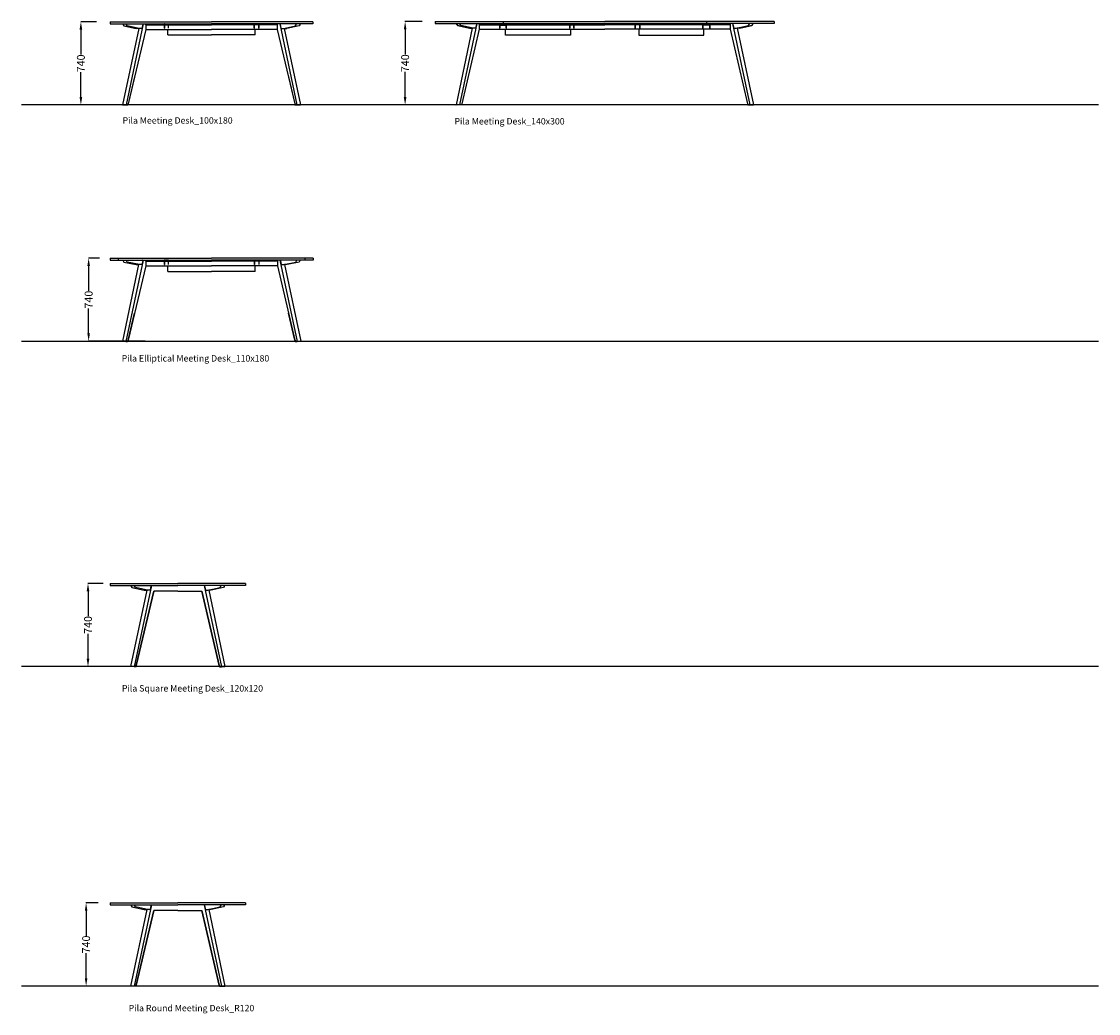
# Model space of a CAD drawing. Units: centimetres. Extents: x -3823 to 2574, y -8285 to 648.
# Drawn here: x -1735 to -778, y -8247 to -7364 of the extents above; entities that cross this region are included whole.
import ezdxf

# ---------------------------------------------------------------- set-up
doc = ezdxf.new("R2010")
doc.units = ezdxf.units.CM
for name, color, linetype in [('DIMENSION', 7, 'Continuous'), ('DRAWING', 7, 'Continuous'), ('NURUS CODE', 7, 'Continuous'), ('NURUS DIMENSION', 7, 'Continuous'), ('NURUS ELEVATION', 7, 'Continuous')]:
    doc.layers.add(name, color=color, linetype=linetype)
doc.styles.add('ARIAL', font='arial.ttf')
doc.dimstyles.new('yeni', dxfattribs={"dimtxt": 7, "dimasz": 7, "dimexe": 0.18, "dimexo": 0.0625, "dimgap": 0.09, "dimtad": 0, "dimdec": 0, "dimlfac": 10, "dimzin": 0, "dimdsep": 46, "dimtxsty": 'ARIAL', "dimcen": 0.09, "dimadec": 0, "dimazin": 0, "dimtfac": 1, "dimtdec": 0, "dimtofl": 0, "dimtmove": 0, "dimatfit": 3, "dimfxl": 1, "dimtolj": 1, "dimtzin": 0, "dimarcsym": 0})

# ---------------------------------------------------------------- blocks, each defined once
blk = doc.blocks.new('*D64')
at = {"layer": 'DEFPOINTS', "color": 0}
for p in [(-1668.65, -7364.52), (-1682.48, -7438.52), (-1627.05, -7438.52)]:
    blk.add_point(p, dxfattribs=at)
at = {"layer": 'NURUS DIMENSION', "color": 0, "lineweight": -2}
for p, q in [((-1668.71, -7364.52), (-1682.66, -7364.52)), ((-1682.48, -7371.52), (-1682.48, -7393.74)), ((-1682.48, -7431.52), (-1682.48, -7409.3)), ((-1627.11, -7438.52), (-1682.66, -7438.52))]:
    blk.add_line(p, q, dxfattribs=at)
at = {"layer": 'NURUS DIMENSION', "color": 0}
for points in [[(-1683.65, -7371.52), (-1681.32, -7371.52), (-1682.48, -7364.52)], [(-1683.65, -7431.52), (-1681.32, -7431.52), (-1682.48, -7438.52)]]:
    blk.add_solid(points, dxfattribs=at)
at = {"layer": 'NURUS DIMENSION', "color": 0, "insert": (-1682.48, -7401.52), "char_height": 7, "attachment_point": 5, "rotation": 90, "style": 'ARIAL'}
blk.add_mtext('\\A1;740', dxfattribs=at)
blk = doc.blocks.new('*D65')
at = {"layer": 'DEFPOINTS', "color": 0}
for p in [(-1378.92, -7364.27), (-1394.17, -7438.51), (-1346.29, -7438.51)]:
    blk.add_point(p, dxfattribs=at)
at = {"layer": 'NURUS DIMENSION', "color": 0, "lineweight": -2}
for p, q in [((-1378.98, -7364.27), (-1394.35, -7364.27)), ((-1394.17, -7371.27), (-1394.17, -7393.61)), ((-1394.17, -7431.51), (-1394.17, -7409.17)), ((-1346.35, -7438.51), (-1394.35, -7438.51))]:
    blk.add_line(p, q, dxfattribs=at)
at = {"layer": 'NURUS DIMENSION', "color": 0}
for points in [[(-1395.34, -7371.27), (-1393, -7371.27), (-1394.17, -7364.27)], [(-1395.34, -7431.51), (-1393, -7431.51), (-1394.17, -7438.51)]]:
    blk.add_solid(points, dxfattribs=at)
at = {"layer": 'NURUS DIMENSION', "color": 0, "insert": (-1394.17, -7401.39), "char_height": 7, "attachment_point": 5, "rotation": 90, "style": 'ARIAL'}
blk.add_mtext('\\A1;740', dxfattribs=at)
blk = doc.blocks.new('*D66')
at = {"layer": 'DEFPOINTS', "color": 0}
for p in [(-1665.95, -7574.66), (-1675.59, -7648.66), (-1625.29, -7648.66)]:
    blk.add_point(p, dxfattribs=at)
at = {"layer": 'NURUS DIMENSION', "color": 0, "lineweight": -2}
for p, q in [((-1666.01, -7574.66), (-1675.77, -7574.66)), ((-1675.59, -7581.66), (-1675.59, -7603.87)), ((-1675.59, -7641.66), (-1675.59, -7619.44)), ((-1625.35, -7648.66), (-1675.77, -7648.66))]:
    blk.add_line(p, q, dxfattribs=at)
at = {"layer": 'NURUS DIMENSION', "color": 0}
for points in [[(-1676.76, -7581.66), (-1674.43, -7581.66), (-1675.59, -7574.66)], [(-1676.76, -7641.66), (-1674.43, -7641.66), (-1675.59, -7648.66)]]:
    blk.add_solid(points, dxfattribs=at)
at = {"layer": 'NURUS DIMENSION', "color": 0, "insert": (-1675.59, -7611.66), "char_height": 7, "attachment_point": 5, "rotation": 90, "style": 'ARIAL'}
blk.add_mtext('\\A1;740', dxfattribs=at)
blk = doc.blocks.new('*D67')
at = {"layer": 'DEFPOINTS', "color": 0}
for p in [(-1662.7, -7864.1), (-1676.15, -7938.1), (-1603.43, -7938.1)]:
    blk.add_point(p, dxfattribs=at)
at = {"layer": 'NURUS DIMENSION', "color": 0, "lineweight": -2}
for p, q in [((-1662.76, -7864.1), (-1676.33, -7864.1)), ((-1676.15, -7871.1), (-1676.15, -7893.32)), ((-1676.15, -7931.1), (-1676.15, -7908.88)), ((-1603.49, -7938.1), (-1676.33, -7938.1))]:
    blk.add_line(p, q, dxfattribs=at)
at = {"layer": 'NURUS DIMENSION', "color": 0}
for points in [[(-1677.32, -7871.1), (-1674.98, -7871.1), (-1676.15, -7864.1)], [(-1677.32, -7931.1), (-1674.98, -7931.1), (-1676.15, -7938.1)]]:
    blk.add_solid(points, dxfattribs=at)
at = {"layer": 'NURUS DIMENSION', "color": 0, "insert": (-1676.15, -7901.1), "char_height": 7, "attachment_point": 5, "rotation": 90, "style": 'ARIAL'}
blk.add_mtext('\\A1;740', dxfattribs=at)
blk = doc.blocks.new('*D68')
at = {"layer": 'DEFPOINTS', "color": 0}
for p in [(-1667.04, -8148.31), (-1677.85, -8222.31), (-1615.69, -8222.31)]:
    blk.add_point(p, dxfattribs=at)
at = {"layer": 'NURUS DIMENSION', "color": 0, "lineweight": -2}
for p, q in [((-1667.1, -8148.31), (-1678.03, -8148.31)), ((-1677.85, -8155.31), (-1677.85, -8177.53)), ((-1677.85, -8215.31), (-1677.85, -8193.09)), ((-1615.76, -8222.31), (-1678.03, -8222.31))]:
    blk.add_line(p, q, dxfattribs=at)
at = {"layer": 'NURUS DIMENSION', "color": 0}
for points in [[(-1679.01, -8155.31), (-1676.68, -8155.31), (-1677.85, -8148.31)], [(-1679.01, -8215.31), (-1676.68, -8215.31), (-1677.85, -8222.31)]]:
    blk.add_solid(points, dxfattribs=at)
at = {"layer": 'NURUS DIMENSION', "color": 0, "insert": (-1677.85, -8185.31), "char_height": 7, "attachment_point": 5, "rotation": 90, "style": 'ARIAL'}
blk.add_mtext('\\A1;740', dxfattribs=at)
blk = doc.blocks.new('Pila Meeting Desk_100x180_FRONT')
at = {"layer": 'DRAWING', "color": 7, "linetype": 'Continuous'}
for p, q in [((-10.95, 74), (79.16, 74)), ((-10.95, 74), (-10.95, 72.2)), ((-10.95, 72.2), (79.16, 72.2)), ((14.45, 68.12), (0, 0)), ((12.13, 68.12), (12.27, 68.12)), ((14.37, 68.12), (14.45, 68.12)), ((15.14, 68.12), (15, 68.12)), ((17.38, 68.12), (15.14, 68.12)), ((18.11, 71.78), (17.38, 68.12)), ((18.03, 71.99), (17.78, 72.2)), ((18.09, 71.8), (18.03, 71.99)), ((20.68, 71.2), (20.68, 72.2)), ((20.68, 72.2), (20.68, 67.19)), ((20.68, 71.2), (37.11, 71.2)), ((20.68, 67.19), (79.16, 67.19)), ((37.11, 72), (37.11, 71.21)), ((37.11, 71.21), (37.11, 69.73)), ((37.11, 69.73), (37.11, 68.23)), ((37.11, 68.23), (37.31, 68.23)), ((40.87, 72), (37.31, 72)), ((37.31, 72), (37.31, 71.21)), ((37.31, 71.21), (37.31, 69.73)), ((37.31, 71.2), (40.87, 71.2)), ((37.31, 69.73), (37.31, 68.23)), ((40.41, 62.4), (40.41, 67.19)), ((40.87, 71.21), (40.87, 72)), ((40.87, 69.73), (40.87, 71.21)), ((40.87, 68.23), (40.87, 69.73)), ((41.07, 68.23), (40.87, 68.23)), ((41.07, 71.21), (41.07, 72)), ((41.07, 69.73), (41.07, 71.21)), ((41.07, 71.2), (79.16, 71.2)), ((41.07, 68.23), (41.07, 69.73)), ((169.28, 74), (79.16, 74)), ((169.28, 72.2), (79.16, 72.2)), ((117.25, 71.2), (79.16, 71.2)), ((137.65, 67.19), (79.16, 67.19)), ((117.25, 71.21), (117.25, 72)), ((117.25, 69.73), (117.25, 71.21)), ((117.25, 68.23), (117.25, 69.73)), ((117.25, 68.23), (117.45, 68.23)), ((117.45, 71.21), (117.45, 72)), ((117.45, 72), (121.02, 72)), ((117.45, 69.73), (117.45, 71.21)), ((121.02, 71.2), (117.45, 71.2)), ((117.45, 68.23), (117.45, 69.73)), ((117.91, 62.4), (117.91, 67.19)), ((121.02, 72), (121.02, 71.21)), ((121.02, 71.21), (121.02, 69.73)), ((121.02, 69.73), (121.02, 68.23)), ((121.22, 68.23), (121.02, 68.23)), ((121.22, 72), (121.22, 71.21)), ((121.22, 71.21), (121.22, 69.73)), ((137.65, 71.2), (121.22, 71.2)), ((121.22, 69.73), (121.22, 68.23)), ((137.65, 72.2), (137.65, 67.19)), ((137.65, 71.2), (137.65, 72.2)), ((140.21, 71.78), (140.94, 68.12)), ((140.24, 71.8), (140.29, 71.99)), ((140.29, 71.99), (140.54, 72.2)), ((140.94, 68.12), (143.19, 68.12)), ((143.19, 68.12), (143.33, 68.12)), ((143.95, 68.12), (143.88, 68.12)), ((143.88, 68.12), (158.33, 0)), ((146.2, 68.12), (146.05, 68.12)), ((169.28, 74), (169.28, 72.2)), ((40.41, 62.4), (40.41, 62.3)), ((40.41, 62.3), (79.16, 62.3)), ((117.91, 62.3), (79.16, 62.3)), ((117.91, 62.4), (117.91, 62.3)), ((3.11, 0.01), (3.09, 0.01)), ((4.07, 0.01), (4.4, 0.01)), ((154.26, 0.01), (153.93, 0.01)), ((155.21, 0.01), (155.23, 0.01))]:
    blk.add_line(p, q, dxfattribs=at)
at = {"layer": 'DRAWING'}
for p, q in [((15, 68.12), (12.13, 68.12)), ((143.33, 68.12), (146.2, 68.12))]:
    blk.add_line(p, q, dxfattribs=at)
at = {"layer": 'DRAWING', "color": 7, "linetype": 'Continuous'}
for points in [[(20.68, 67.19), (5.14, 1.03), (4.84, 1.03), (4.84, 0.78), (5.09, 0.78), (4.9, 0.01), (4.69, 0.01), (0, 0), (3.21, 0.01), (4.9, 0.01)], [(0.7, 71.8), (0.99, 72.2), (0.7, 71.8), (0.7, 71.4), (1.3, 70.41), (12.13, 68.12)], [(18.51, 72.2), (3.19, 0.02), (3.21, 0.01)], [(15, 68.12), (4.31, 70.41), (3.71, 71.4), (3.71, 71.8), (3.43, 72.2)], [(137.65, 67.19), (153.18, 1.03), (153.48, 1.03), (153.48, 0.78), (153.24, 0.78), (153.42, 0.01), (153.63, 0.01), (158.33, 0), (155.11, 0.01), (153.42, 0.01)], [(139.82, 72.2), (155.14, 0.02), (155.11, 0.01)], [(143.33, 68.12), (154.01, 70.41), (154.61, 71.4), (154.61, 71.8), (154.9, 72.2)], [(157.62, 71.8), (157.34, 72.2), (157.62, 71.8), (157.62, 71.4), (157.02, 70.41), (146.2, 68.12)], [(10.75, 24.92), (5.14, 1.03), (4.93, 1.03), (4.84, 1.03)], [(147.57, 24.92), (153.18, 1.03), (153.39, 1.03), (153.48, 1.03)], [(3.66, 0.01), (3.66, 0.01), (3.66, 0.01)], [(4.01, 0.01), (3.87, 0.01), (3.87, 0.01), (3.87, 0.01)], [(4.69, 0.01), (4.9, 0.01), (5.09, 0.78)], [(4.84, 1.01), (4.84, 1.01), (4.84, 0.81), (4.84, 0.81)], [(153.63, 0.01), (153.42, 0.01), (153.24, 0.78)], [(153.48, 1.01), (153.48, 1.01), (153.48, 0.81), (153.48, 0.81)], [(154.31, 0.01), (154.46, 0.01), (154.46, 0.01), (154.45, 0.01)], [(154.66, 0.01), (154.66, 0.01), (154.66, 0.01)]]:
    blk.add_lwpolyline(points, dxfattribs=at)
for centre, radius, start, end in [((18.14, 71.84), 0.0679, 219.59451, 246.10389), ((37.31, 72), 0.2, 90, 180), ((40.87, 72), 0.2, 0, 90), ((117.45, 72), 0.2, 90, 180), ((121.02, 72), 0.2, 0, 90), ((140.19, 71.84), 0.0679, 293.89611, 320.40549)]:
    blk.add_arc(centre, radius, start, end, dxfattribs=at)
blk = doc.blocks.new('Pila Meeting Desk_140x300_FRONT')
at = {"layer": 'DIMENSION'}
for p, q in [((-21.66, 74.24), (-21.66, 72.43)), ((-2.21, 72.43), (-2.5, 72.03)), ((-2.5, 72.03), (-2.21, 72.43)), ((-2.5, 71.63), (-2.5, 72.03)), ((-2.5, 72.03), (-2.5, 71.63)), ((-2.5, 72.03), (-2.5, 72.03)), ((-2.46, 71.29), (-2.5, 71.63)), ((-2.5, 71.63), (-1.89, 70.63)), ((0.24, 72.43), (0.52, 72.03)), ((0.52, 71.63), (0.52, 72.03)), ((1.13, 70.63), (0.52, 71.63))]:
    blk.add_line(p, q, dxfattribs=at)
for points in [[(0, 0), (-3.21, 0), (-3.16, 0.24)], [(1.96, 1.02), (1.72, 0), (0, 0)]]:
    blk.add_lwpolyline(points, dxfattribs=at)
at = {"layer": 'DRAWING', "color": 7, "linetype": 'Continuous'}
for p, q in [((-21.66, 74.24), (38.62, 74.24)), ((-21.66, 72.43), (38.62, 72.43)), ((11.29, 68.33), (-3.16, 0.24)), ((11.29, 68.33), (-3.16, 0.24)), ((8.97, 68.33), (-1.89, 70.63)), ((-1.89, 70.63), (8.97, 68.33)), ((15.37, 72.43), (0, 0)), ((11.99, 68.33), (1.13, 70.63)), ((17.55, 67.4), (1.96, 1.02)), ((8.97, 68.33), (8.97, 68.33)), ((8.97, 68.33), (9.11, 68.33)), ((8.97, 68.33), (11.22, 68.33)), ((9.11, 68.33), (11.29, 68.33)), ((11.22, 68.33), (11.29, 68.33)), ((14.24, 68.33), (11.99, 68.33)), ((14.24, 68.33), (14.16, 68.33)), ((14.97, 72.01), (14.24, 68.33)), ((14.89, 72.22), (14.64, 72.43)), ((14.95, 72.03), (14.89, 72.22)), ((17.55, 72.43), (17.55, 67.4)), ((17.55, 71.42), (35.6, 71.42)), ((17.55, 67.4), (129.04, 67.4)), ((33.59, 72.23), (33.59, 72.43)), ((33.59, 72.23), (43.64, 72.23)), ((35.61, 72.23), (35.6, 71.38)), ((35.6, 71.38), (35.6, 69.89)), ((35.6, 69.89), (35.6, 68.39)), ((35.6, 68.39), (35.8, 68.39)), ((35.81, 72.23), (35.8, 71.38)), ((35.8, 71.42), (41.43, 71.42)), ((35.8, 71.38), (35.8, 69.89)), ((35.8, 71.02), (41.43, 71.02)), ((35.8, 69.89), (35.8, 68.39)), ((38.62, 74.24), (129.04, 74.24)), ((38.62, 74.24), (38.62, 72.43)), ((38.62, 72.43), (129.04, 72.43)), ((40.92, 62.2), (40.92, 67.4)), ((41.43, 71.38), (41.44, 72.23)), ((41.43, 69.89), (41.43, 71.38)), ((41.43, 68.39), (41.43, 69.89)), ((41.63, 68.39), (41.43, 68.39)), ((41.63, 71.38), (41.64, 72.23)), ((41.63, 71.42), (97.87, 71.42)), ((41.63, 69.89), (41.63, 71.38)), ((41.63, 68.39), (41.63, 69.89)), ((43.64, 72.43), (43.64, 72.23)), ((68.27, 72.43), (68.27, 71.42)), ((70.26, 71.42), (70.26, 72.43)), ((97.87, 72.04), (97.87, 71.4)), ((97.87, 71.4), (97.87, 69.91)), ((97.87, 69.91), (97.87, 68.41)), ((97.87, 68.41), (98.08, 68.41)), ((98.08, 72.04), (98.08, 71.4)), ((98.08, 71.42), (101.73, 71.42)), ((98.08, 71.4), (98.08, 69.91)), ((98.08, 69.91), (98.08, 68.41)), ((101.54, 72.23), (98.27, 72.23)), ((98.59, 67.4), (98.59, 62.2)), ((101.73, 71.4), (101.73, 72.04)), ((101.73, 69.91), (101.73, 71.4)), ((101.73, 68.41), (101.73, 69.91)), ((101.93, 68.41), (101.73, 68.41)), ((101.93, 71.4), (101.93, 72.04)), ((101.93, 71.42), (129.04, 71.42)), ((101.93, 69.91), (101.93, 71.4)), ((101.93, 68.41), (101.93, 69.91)), ((219.46, 74.24), (129.04, 74.24)), ((219.46, 72.43), (129.04, 72.43)), ((156.15, 71.42), (129.04, 71.42)), ((240.53, 67.4), (129.04, 67.4)), ((156.15, 71.4), (156.15, 72.04)), ((156.15, 69.91), (156.15, 71.4)), ((156.15, 68.41), (156.15, 69.91)), ((156.15, 68.41), (156.35, 68.41)), ((156.35, 71.4), (156.35, 72.04)), ((160, 71.42), (156.35, 71.42)), ((156.35, 69.91), (156.35, 71.4)), ((156.35, 68.41), (156.35, 69.91)), ((156.54, 72.23), (159.81, 72.23)), ((159.49, 67.4), (159.49, 62.2)), ((160, 72.04), (160, 71.4)), ((160, 71.4), (160, 69.91)), ((160, 69.91), (160, 68.41)), ((160.2, 68.41), (160, 68.41)), ((160.2, 72.04), (160.2, 71.4)), ((216.45, 71.42), (160.2, 71.42)), ((160.2, 71.4), (160.2, 69.91)), ((160.2, 69.91), (160.2, 68.41)), ((187.82, 71.42), (187.82, 72.43)), ((189.81, 72.43), (189.81, 71.42)), ((214.44, 72.43), (214.44, 72.23)), ((224.48, 72.23), (214.44, 72.23)), ((216.45, 71.38), (216.44, 72.23)), ((216.45, 69.89), (216.45, 71.38)), ((216.45, 68.39), (216.45, 69.89)), ((216.45, 68.39), (216.65, 68.39)), ((216.65, 71.38), (216.64, 72.23)), ((222.27, 71.42), (216.65, 71.42)), ((216.65, 69.89), (216.65, 71.38)), ((222.27, 71.02), (216.65, 71.02)), ((216.65, 68.39), (216.65, 69.89)), ((217.16, 62.2), (217.16, 67.4)), ((279.74, 74.24), (219.46, 74.24)), ((219.46, 74.24), (219.46, 72.43)), ((279.74, 72.43), (219.46, 72.43)), ((222.27, 72.23), (222.27, 71.38)), ((222.27, 71.38), (222.27, 69.89)), ((222.27, 69.89), (222.27, 68.39)), ((222.47, 68.39), (222.27, 68.39)), ((222.47, 72.23), (222.47, 71.38)), ((240.53, 71.42), (222.47, 71.42)), ((222.47, 71.38), (222.47, 69.89)), ((222.47, 69.89), (222.47, 68.39)), ((224.48, 72.23), (224.48, 72.43)), ((240.53, 72.43), (240.53, 67.4)), ((240.53, 67.4), (256.12, 1.02)), ((242.71, 72.43), (258.08, 0)), ((243.11, 72.01), (243.84, 68.33)), ((243.13, 72.03), (243.19, 72.22)), ((243.19, 72.22), (243.44, 72.43)), ((243.84, 68.33), (243.92, 68.33)), ((243.84, 68.33), (246.09, 68.33)), ((246.09, 68.33), (256.95, 70.63)), ((246.78, 68.33), (261.24, 0.24)), ((246.78, 68.33), (261.24, 0.24)), ((246.86, 68.33), (246.78, 68.33)), ((248.97, 68.33), (246.78, 68.33)), ((249.11, 68.33), (246.86, 68.33)), ((249.11, 68.33), (248.97, 68.33)), ((259.97, 70.63), (249.11, 68.33)), ((249.11, 68.33), (259.97, 70.63)), ((249.11, 68.33), (249.11, 68.33)), ((256.95, 70.63), (257.55, 71.63)), ((257.84, 72.43), (257.55, 72.03)), ((257.55, 71.63), (257.55, 72.03)), ((260.57, 71.63), (259.97, 70.63)), ((260.57, 72.03), (260.29, 72.43)), ((260.29, 72.43), (260.57, 72.03)), ((260.53, 71.29), (260.57, 71.63)), ((260.57, 72.03), (260.57, 72.03)), ((260.57, 72.03), (260.57, 71.63)), ((260.57, 71.63), (260.57, 72.03)), ((279.74, 74.24), (279.74, 72.43)), ((40.92, 62.2), (40.92, 62.1)), ((98.59, 62.1), (40.92, 62.1)), ((98.59, 62.1), (98.59, 62.2)), ((159.49, 62.1), (159.49, 62.2)), ((159.49, 62.1), (217.16, 62.1)), ((217.16, 62.2), (217.16, 62.1))]:
    blk.add_line(p, q, dxfattribs=at)
at = {"layer": 'DRAWING'}
for points in [[(256.12, 1.02), (256.36, 0), (258.08, 0)], [(258.08, 0), (261.29, 0), (261.24, 0.24)]]:
    blk.add_lwpolyline(points, dxfattribs=at)
at = {"layer": 'DRAWING', "color": 7, "linetype": 'Continuous'}
for centre, radius, start, end in [((15, 72.07), 0.0681, 219.59377, 246.10378), ((98.27, 72.04), 0.392, 90, 180), ((98.27, 72.04), 0.191, 90, 180), ((101.54, 72.04), 0.392, 0, 90), ((101.54, 72.04), 0.191, 0, 90), ((156.54, 72.04), 0.392, 90, 180), ((156.54, 72.04), 0.191, 90, 180), ((159.81, 72.04), 0.392, 0, 90), ((159.81, 72.04), 0.191, 0, 90), ((243.08, 72.07), 0.0681, 293.89622, 320.40623)]:
    blk.add_arc(centre, radius, start, end, dxfattribs=at)
blk = doc.blocks.new('Pila Elliptical Meeting Desk_110x180_FRONT')
at = {"layer": 'DIMENSION'}
for p, q in [((-10.99, 74), (-10.99, 72.19)), ((-10.99, 74), (-3.74, 74)), ((-10.99, 72.19), (-3.74, 72.19)), ((-3.74, 74), (-3.74, 72.19)), ((14.45, 68.1), (0, 0)), ((0.69, 71.79), (0.97, 72.19)), ((0.97, 72.19), (0.69, 71.79)), ((0.69, 71.79), (0.69, 71.39)), ((0.69, 71.39), (1.29, 70.4)), ((1.29, 70.4), (12.13, 68.1)), ((18.53, 72.19), (3.18, -0.12)), ((3.42, 72.19), (3.7, 71.79)), ((3.7, 71.39), (3.7, 71.79)), ((4.3, 70.4), (3.7, 71.39)), ((15.15, 68.1), (4.3, 70.4)), ((20.7, 67.18), (5.14, 0.89)), ((12.13, 68.1), (12.28, 68.1)), ((12.13, 68.1), (14.38, 68.1)), ((12.28, 68.1), (14.45, 68.1)), ((14.38, 68.1), (14.45, 68.1)), ((15.15, 68.1), (15.01, 68.1)), ((17.4, 68.1), (15.15, 68.1)), ((18.13, 71.77), (17.4, 68.1)), ((18.05, 71.98), (17.8, 72.19)), ((18.1, 71.79), (18.05, 71.98)), ((20.7, 71.19), (20.7, 72.19)), ((20.7, 72.19), (20.7, 67.18)), ((20.7, 71.19), (37.16, 71.19)), ((37.16, 71.99), (37.16, 71.21)), ((37.16, 71.21), (37.16, 69.72)), ((37.16, 69.72), (37.16, 68.22)), ((37.16, 68.22), (37.36, 68.22)), ((37.36, 71.99), (37.36, 71.21)), ((40.93, 71.99), (37.36, 71.99)), ((37.36, 71.21), (37.36, 69.72)), ((37.36, 71.19), (40.93, 71.19)), ((37.36, 69.72), (37.36, 68.22)), ((40.47, 62.02), (40.47, 67.18)), ((40.93, 71.21), (40.93, 71.99)), ((40.93, 69.72), (40.93, 71.21)), ((40.93, 68.22), (40.93, 69.72)), ((41.13, 68.22), (40.93, 68.22)), ((41.13, 71.21), (41.13, 71.99)), ((41.13, 69.72), (41.13, 71.21)), ((41.13, 68.22), (41.13, 69.72)), ((40.47, 62.02), (40.47, 61.92)), ((5.14, 0.89), (10.76, 24.83)), ((3.2, -0.13), (0, 0)), ((5.14, 0.89), (4.83, 0.89)), ((4.83, 0.89), (4.83, 0.64)), ((4.92, 0.89), (4.83, 0.89)), ((4.83, 0.87), (4.83, 0.67)), ((4.83, 0.87), (4.83, 0.87)), ((4.83, 0.67), (4.83, 0.67)), ((4.83, 0.64), (5.08, 0.64)), ((4.89, -0.13), (5.08, 0.64)), ((5.08, 0.64), (4.89, -0.13)), ((5.14, 0.89), (4.92, 0.89)), ((3.08, -0.13), (3.08, -0.13)), ((3.08, -0.13), (3.08, -0.13)), ((3.1, -0.13), (3.08, -0.13)), ((3.08, -0.13), (3.08, -0.13)), ((3.08, -0.13), (3.08, -0.13)), ((3.16, -0.13), (3.19, -0.13)), ((3.2, -0.13), (3.18, -0.12)), ((3.19, -0.13), (3.49, -0.13)), ((3.19, -0.13), (3.19, -0.13)), ((4.89, -0.13), (3.2, -0.13)), ((3.36, -0.13), (3.26, -0.13)), ((3.38, -0.13), (3.33, -0.13)), ((3.65, -0.13), (3.38, -0.13)), ((3.65, -0.13), (3.38, -0.13)), ((3.38, -0.13), (3.38, -0.13)), ((3.38, -0.13), (3.38, -0.13)), ((3.4, -0.13), (3.65, -0.13)), ((3.49, -0.13), (3.4, -0.13)), ((3.49, -0.13), (3.49, -0.13)), ((3.49, -0.13), (3.49, -0.13)), ((3.54, -0.13), (3.65, -0.13)), ((3.75, -0.13), (3.54, -0.13)), ((3.65, -0.13), (3.65, -0.13)), ((3.65, -0.13), (3.65, -0.13)), ((3.65, -0.13), (3.74, -0.13)), ((3.65, -0.13), (3.65, -0.13)), ((3.65, -0.13), (3.65, -0.13)), ((3.74, -0.13), (3.92, -0.13)), ((3.86, -0.13), (3.75, -0.13)), ((3.8, -0.13), (3.9, -0.13)), ((3.81, -0.13), (3.8, -0.13)), ((3.92, -0.13), (3.81, -0.13)), ((4, -0.13), (3.86, -0.13)), ((4, -0.13), (3.86, -0.13)), ((3.86, -0.13), (4, -0.13)), ((3.92, -0.13), (3.86, -0.13)), ((3.86, -0.13), (3.86, -0.13)), ((3.86, -0.13), (3.86, -0.13)), ((3.9, -0.13), (4.03, -0.13)), ((3.92, -0.13), (4.06, -0.13)), ((3.92, -0.13), (3.92, -0.13)), ((4, -0.13), (4, -0.13)), ((4, -0.13), (4, -0.13)), ((4.06, -0.13), (4.06, -0.13)), ((4.06, -0.13), (4.39, -0.13)), ((4.06, -0.13), (4.06, -0.13))]:
    blk.add_line(p, q, dxfattribs=at)
blk.add_lwpolyline([(4.03, -0.13), (4.06, -0.13), (4.06, -0.13), (4.06, -0.13), (4.06, -0.13)], dxfattribs=at)
for centre, radius, start, end in [((18.15, 71.84), 0.068, 219.59451, 246.10389), ((37.36, 71.99), 0.201, 90, 180), ((40.93, 71.99), 0.201, 0, 90)]:
    blk.add_arc(centre, radius, start, end, dxfattribs=at)
at = {"layer": 'DRAWING', "color": 7, "linetype": 'Continuous'}
for p, q in [((-3.74, 74), (79.29, 74)), ((-3.74, 72.19), (79.29, 72.19)), ((20.7, 67.18), (79.29, 67.18)), ((41.13, 71.19), (79.29, 71.19)), ((78.3, 72.19), (78.3, 71.19)), ((162.33, 74), (79.29, 74)), ((162.33, 72.19), (79.29, 72.19)), ((117.46, 71.19), (79.29, 71.19)), ((137.89, 67.18), (79.29, 67.18)), ((80.29, 72.19), (80.29, 71.19)), ((117.46, 71.21), (117.46, 71.99)), ((117.46, 69.72), (117.46, 71.21)), ((117.46, 68.22), (117.46, 69.72)), ((117.46, 68.22), (117.66, 68.22)), ((117.66, 71.99), (121.23, 71.99)), ((117.66, 71.21), (117.66, 71.99)), ((117.66, 69.72), (117.66, 71.21)), ((121.23, 71.19), (117.66, 71.19)), ((117.66, 68.22), (117.66, 69.72)), ((118.12, 62.02), (118.12, 67.18)), ((121.23, 71.99), (121.23, 71.21)), ((121.23, 71.21), (121.23, 69.72)), ((121.23, 69.72), (121.23, 68.22)), ((121.43, 68.22), (121.23, 68.22)), ((121.43, 71.99), (121.43, 71.21)), ((121.43, 71.21), (121.43, 69.72)), ((137.89, 71.19), (121.43, 71.19)), ((121.43, 69.72), (121.43, 68.22)), ((137.89, 72.19), (137.89, 67.18)), ((137.89, 71.19), (137.89, 72.19)), ((137.89, 67.18), (153.45, 0.89)), ((140.06, 72.19), (155.41, -0.12)), ((140.46, 71.77), (141.19, 68.1)), ((140.49, 71.79), (140.54, 71.98)), ((140.54, 71.98), (140.79, 72.19)), ((141.19, 68.1), (143.44, 68.1)), ((143.44, 68.1), (154.28, 70.4)), ((143.44, 68.1), (143.58, 68.1)), ((144.21, 68.1), (144.13, 68.1)), ((146.31, 68.1), (144.13, 68.1)), ((144.13, 68.1), (158.59, 0)), ((146.45, 68.1), (144.21, 68.1)), ((146.45, 68.1), (146.31, 68.1)), ((157.3, 70.4), (146.45, 68.1)), ((154.28, 70.4), (154.89, 71.39)), ((155.17, 72.19), (154.89, 71.79)), ((154.89, 71.39), (154.89, 71.79)), ((157.9, 71.39), (157.3, 70.4)), ((157.62, 72.19), (157.9, 71.79)), ((157.9, 71.79), (157.62, 72.19)), ((157.9, 71.79), (157.9, 71.39)), ((169.58, 74), (162.33, 74)), ((162.33, 74), (162.33, 72.19)), ((169.58, 72.19), (162.33, 72.19)), ((169.58, 74), (169.58, 72.19)), ((40.47, 61.92), (79.29, 61.92)), ((118.12, 61.92), (79.29, 61.92)), ((118.12, 62.02), (118.12, 61.92)), ((153.45, 0.89), (147.83, 24.83)), ((153.45, 0.89), (153.66, 0.89)), ((153.45, 0.89), (153.75, 0.89)), ((153.51, 0.64), (153.69, -0.13)), ((153.75, 0.64), (153.51, 0.64)), ((153.69, -0.13), (153.51, 0.64)), ((153.66, 0.89), (153.75, 0.89)), ((153.75, 0.89), (153.75, 0.64)), ((153.75, 0.87), (153.75, 0.87)), ((153.75, 0.87), (153.75, 0.67)), ((153.75, 0.67), (153.75, 0.67)), ((153.69, -0.13), (155.39, -0.13)), ((154.53, -0.13), (154.2, -0.13)), ((154.53, -0.13), (154.53, -0.13)), ((154.53, -0.13), (154.53, -0.13)), ((154.67, -0.13), (154.53, -0.13)), ((154.69, -0.13), (154.56, -0.13)), ((154.59, -0.13), (154.59, -0.13)), ((154.73, -0.13), (154.59, -0.13)), ((154.59, -0.13), (154.73, -0.13)), ((154.59, -0.13), (154.73, -0.13)), ((154.59, -0.13), (154.59, -0.13)), ((154.85, -0.13), (154.66, -0.13)), ((154.66, -0.13), (154.78, -0.13)), ((154.67, -0.13), (154.67, -0.13)), ((154.67, -0.13), (154.73, -0.13)), ((154.79, -0.13), (154.69, -0.13)), ((154.73, -0.13), (154.73, -0.13)), ((154.73, -0.13), (154.73, -0.13)), ((154.73, -0.13), (154.84, -0.13)), ((154.78, -0.13), (154.79, -0.13)), ((154.84, -0.13), (155.04, -0.13)), ((154.94, -0.13), (154.85, -0.13)), ((154.94, -0.13), (154.94, -0.13)), ((154.94, -0.13), (154.94, -0.13)), ((155.19, -0.13), (154.94, -0.13)), ((155.04, -0.13), (154.94, -0.13)), ((154.94, -0.13), (155.21, -0.13)), ((154.94, -0.13), (155.21, -0.13)), ((154.94, -0.13), (154.94, -0.13)), ((154.94, -0.13), (154.94, -0.13)), ((155.09, -0.13), (155.09, -0.13)), ((155.4, -0.13), (155.09, -0.13)), ((155.09, -0.13), (155.19, -0.13)), ((155.09, -0.13), (155.09, -0.13)), ((155.21, -0.13), (155.21, -0.13)), ((155.21, -0.13), (155.21, -0.13)), ((155.21, -0.13), (155.25, -0.13)), ((155.23, -0.13), (155.33, -0.13)), ((155.39, -0.13), (155.41, -0.12)), ((155.43, -0.13), (155.4, -0.13)), ((155.4, -0.13), (155.4, -0.13)), ((155.49, -0.13), (155.51, -0.13)), ((155.51, -0.13), (155.51, -0.13)), ((155.51, -0.13), (155.51, -0.13)), ((155.51, -0.13), (155.51, -0.13)), ((155.51, -0.13), (155.51, -0.13))]:
    blk.add_line(p, q, dxfattribs=at)
at = {"layer": 'DRAWING'}
blk.add_line((155.39, -0.13), (158.59, 0), dxfattribs=at)
at = {"layer": 'DRAWING', "color": 7, "linetype": 'Continuous'}
blk.add_lwpolyline([(154.56, -0.13), (154.53, -0.13), (154.53, -0.13), (154.53, -0.13), (154.53, -0.13)], dxfattribs=at)
for centre, radius, start, end in [((117.66, 71.99), 0.201, 90, 180), ((121.23, 71.99), 0.201, 0, 90), ((140.43, 71.84), 0.068, 293.89611, 320.40549)]:
    blk.add_arc(centre, radius, start, end, dxfattribs=at)
blk = doc.blocks.new('Pila Square Meeting Desk_120x120_FRONT')
at = {"layer": 'DRAWING', "color": 7, "linetype": 'Continuous'}
for p, q in [((-23.1, 74.12), (-23.1, 72.32)), ((-23.1, 74.12), (37.09, 74.12)), ((-23.1, 72.32), (37.09, 72.32)), ((9.56, 68.23), (-4.9, 0.12)), ((-4.21, 71.92), (-3.93, 72.32)), ((-3.93, 72.32), (-4.21, 71.92)), ((-4.21, 71.92), (-4.21, 71.52)), ((-4.21, 71.52), (-3.61, 70.53)), ((-3.61, 70.53), (7.24, 68.23)), ((13.63, 72.32), (-1.72, 0)), ((-1.48, 72.32), (-1.2, 71.92)), ((-1.2, 71.52), (-1.2, 71.92)), ((-0.59, 70.53), (-1.2, 71.52)), ((10.25, 68.23), (-0.59, 70.53)), ((0.24, 1.02), (15.8, 67.3)), ((15.8, 67.3), (0.24, 1.02)), ((7.24, 68.23), (7.38, 68.23)), ((7.24, 68.23), (9.49, 68.23)), ((7.38, 68.23), (9.56, 68.23)), ((9.49, 68.23), (9.56, 68.23)), ((12.5, 68.23), (10.25, 68.23)), ((13.23, 71.9), (12.5, 68.23)), ((13.15, 72.11), (12.9, 72.32)), ((13.2, 71.92), (13.15, 72.11)), ((15.8, 67.3), (15.8, 67.3)), ((15.8, 67.3), (15.8, 67.3)), ((37.09, 67.3), (15.8, 67.3)), ((97.28, 74.12), (37.09, 74.12)), ((97.28, 72.32), (37.09, 72.32)), ((37.09, 67.3), (58.38, 67.3)), ((58.38, 67.3), (73.94, 1.02)), ((73.94, 1.02), (58.38, 67.3)), ((58.38, 67.3), (58.38, 67.3)), ((58.38, 67.3), (58.38, 67.3)), ((60.55, 72.32), (75.9, 0)), ((60.95, 71.9), (61.68, 68.23)), ((60.98, 71.92), (61.03, 72.11)), ((61.03, 72.11), (61.28, 72.32)), ((61.68, 68.23), (63.93, 68.23)), ((63.93, 68.23), (74.78, 70.53)), ((64.7, 68.23), (64.63, 68.23)), ((66.8, 68.23), (64.63, 68.23)), ((64.63, 68.23), (79.08, 0.12)), ((66.95, 68.23), (64.7, 68.23)), ((66.95, 68.23), (66.8, 68.23)), ((77.79, 70.53), (66.95, 68.23)), ((74.78, 70.53), (75.38, 71.52)), ((75.66, 72.32), (75.38, 71.92)), ((75.38, 71.52), (75.38, 71.92)), ((78.39, 71.52), (77.79, 70.53)), ((78.11, 72.32), (78.39, 71.92)), ((78.39, 71.92), (78.11, 72.32)), ((78.39, 71.92), (78.39, 71.52)), ((97.28, 74.12), (97.28, 72.32))]:
    blk.add_line(p, q, dxfattribs=at)
at = {"layer": 'DRAWING'}
for p, q in [((-1.72, 0), (-4.9, 0.12)), ((75.9, 0), (79.08, 0.12))]:
    blk.add_line(p, q, dxfattribs=at)
for points in [[(0.24, 1.02), (0, 0), (-1.72, 0)], [(73.94, 1.02), (74.18, 0), (75.9, 0)]]:
    blk.add_lwpolyline(points, dxfattribs=at)
at = {"layer": 'DRAWING', "color": 7, "linetype": 'Continuous'}
for centre, start, end in [((13.26, 71.96), 219.60055, 246.09971), ((60.93, 71.96), 293.90029, 320.39945)]:
    blk.add_arc(centre, 0.0681, start, end, dxfattribs=at)
blk = doc.blocks.new('Pila Round Meeting Desk_R120_FRONT')
at = {"layer": 'DRAWING', "color": 7, "linetype": 'Continuous'}
for p, q in [((-23.13, 74), (-23.13, 72.19)), ((-23.13, 74), (37.06, 74)), ((-23.13, 72.19), (37.06, 72.19)), ((9.53, 68.1), (-4.93, 0)), ((-4.24, 71.79), (-3.96, 72.19)), ((-3.96, 72.19), (-4.24, 71.79)), ((-4.24, 71.79), (-4.24, 71.39)), ((-4.24, 71.39), (-3.64, 70.4)), ((-3.64, 70.4), (7.21, 68.1)), ((13.6, 72.19), (-1.72, 0)), ((-1.51, 72.19), (-1.23, 71.79)), ((-1.23, 71.39), (-1.23, 71.79)), ((-0.62, 70.4), (-1.23, 71.39)), ((10.22, 68.1), (-0.62, 70.4)), ((0.21, 0.89), (15.77, 67.18)), ((15.77, 67.18), (0.21, 0.89)), ((7.21, 68.1), (7.35, 68.1)), ((7.21, 68.1), (9.46, 68.1)), ((7.35, 68.1), (9.53, 68.1)), ((9.46, 68.1), (9.53, 68.1)), ((12.47, 68.1), (10.22, 68.1)), ((13.2, 71.77), (12.47, 68.1)), ((13.12, 71.98), (12.87, 72.19)), ((13.18, 71.79), (13.12, 71.98)), ((15.77, 67.18), (15.77, 67.18)), ((15.77, 67.18), (15.77, 67.18)), ((37.06, 67.18), (15.77, 67.18)), ((97.25, 74), (37.06, 74)), ((97.25, 72.19), (37.06, 72.19)), ((37.06, 67.18), (58.35, 67.18)), ((58.35, 67.18), (73.91, 0.89)), ((73.91, 0.89), (58.35, 67.18)), ((58.35, 67.18), (58.35, 67.18)), ((58.35, 67.18), (58.35, 67.18)), ((60.52, 72.19), (75.85, 0)), ((60.92, 71.77), (61.65, 68.1)), ((60.95, 71.79), (61, 71.98)), ((61, 71.98), (61.25, 72.19)), ((61.65, 68.1), (63.9, 68.1)), ((63.9, 68.1), (74.75, 70.4)), ((64.67, 68.1), (64.6, 68.1)), ((66.77, 68.1), (64.6, 68.1)), ((64.6, 68.1), (79.05, 0)), ((66.92, 68.1), (64.67, 68.1)), ((66.92, 68.1), (66.77, 68.1)), ((77.76, 70.4), (66.92, 68.1)), ((74.75, 70.4), (75.35, 71.39)), ((75.63, 72.19), (75.35, 71.79)), ((75.35, 71.39), (75.35, 71.79)), ((78.36, 71.39), (77.76, 70.4)), ((78.08, 72.19), (78.36, 71.79)), ((78.36, 71.79), (78.08, 72.19)), ((78.36, 71.79), (78.36, 71.39)), ((97.25, 74), (97.25, 72.19))]:
    blk.add_line(p, q, dxfattribs=at)
at = {"layer": 'DRAWING'}
for p, q in [((-1.72, 0), (-4.93, 0)), ((75.85, 0), (79.05, 0))]:
    blk.add_line(p, q, dxfattribs=at)
for points in [[(0.21, 0.89), (0, 0), (-1.72, 0)], [(73.91, 0.89), (74.12, 0), (75.85, 0)]]:
    blk.add_lwpolyline(points, dxfattribs=at)
at = {"layer": 'DRAWING', "color": 7, "linetype": 'Continuous'}
for centre, start, end in [((13.23, 71.84), 219.60055, 246.09971), ((60.9, 71.84), 293.90029, 320.39945)]:
    blk.add_arc(centre, 0.0681, start, end, dxfattribs=at)

msp = doc.modelspace()

# ---------------------------------------------------------------- linework, layer by layer
for p, q in [((-777.68, -7438.51), (-1735.25, -7438.51)), ((-777.68, -7648.79), (-1735.25, -7648.79)), ((-777.68, -7938.16), (-1735.25, -7938.16)), ((-777.68, -8222.31), (-1735.25, -8222.31))]:
    msp.add_line(p, q)

# ---------------------------------------------------------------- block references
at = {"layer": 'NURUS ELEVATION'}
for name, p in [('Pila Meeting Desk_100x180_FRONT', (-1645.55, -7438.52)), ('Pila Meeting Desk_140x300_FRONT', (-1345.77, -7438.51)), ('Pila Elliptical Meeting Desk_110x180_FRONT', (-1645.57, -7648.66)), ('Pila Square Meeting Desk_120x120_FRONT', (-1633.46, -7938.23)), ('Pila Round Meeting Desk_R120_FRONT', (-1633.43, -8222.31))]:
    msp.add_blockref(name, p, dxfattribs=at)

# ---------------------------------------------------------------- texts
at = {"layer": 'NURUS CODE', "char_height": 5.6982, "width": 215.706, "attachment_point": 1}
for s, insert in [('{\\fCentury Gothic|b0|i0|c162|p34;Pila Meeting Desk_100x180}', (-1645.46, -7449.4)), ('{\\fCentury Gothic|b0|i0|c162|p34;Pila Meeting Desk_140x300}', (-1350.29, -7450.17)), ('{\\fCentury Gothic|b0|i0|c162|p34;Pila Elliptical Meeting Desk_110x180}', (-1646.24, -7661.04)), ('{\\fCentury Gothic|b0|i0|c162|p34;Pila Square Meeting Desk_120x120}', (-1646.03, -7954.61)), ('{\\fCentury Gothic|b0|i0|c162|p34;Pila Round Meeting Desk_R120}', (-1640.02, -8239.03))]:
    msp.add_mtext(s, dxfattribs=dict(at, insert=insert))

# ---------------------------------------------------------------- dimensions: what is measured, and where the dimension line sits
at = {"layer": 'NURUS DIMENSION'}
for base, p1, p2, picture, middle in [((-1682.48, -7438.52), (-1668.65, -7364.52), (-1627.05, -7438.52), '*D64', (-1682.48, -7401.52)), ((-1394.17, -7438.51), (-1378.92, -7364.27), (-1346.29, -7438.51), '*D65', (-1394.17, -7401.39)), ((-1675.59, -7648.66), (-1665.95, -7574.66), (-1625.29, -7648.66), '*D66', (-1675.59, -7611.66)), ((-1676.15, -7938.1), (-1662.7, -7864.1), (-1603.43, -7938.1), '*D67', (-1676.15, -7901.1)), ((-1677.85, -8222.31), (-1667.04, -8148.31), (-1615.69, -8222.31), '*D68', (-1677.85, -8185.31))]:
    dim = msp.add_linear_dim(base=base, p1=p1, p2=p2, angle=90, text='740', dimstyle='yeni', dxfattribs=at)
    dim.commit()
    dim.dimension.update_dxf_attribs({"geometry": picture, "text_midpoint": middle})

doc.saveas('drawing.dxf')
